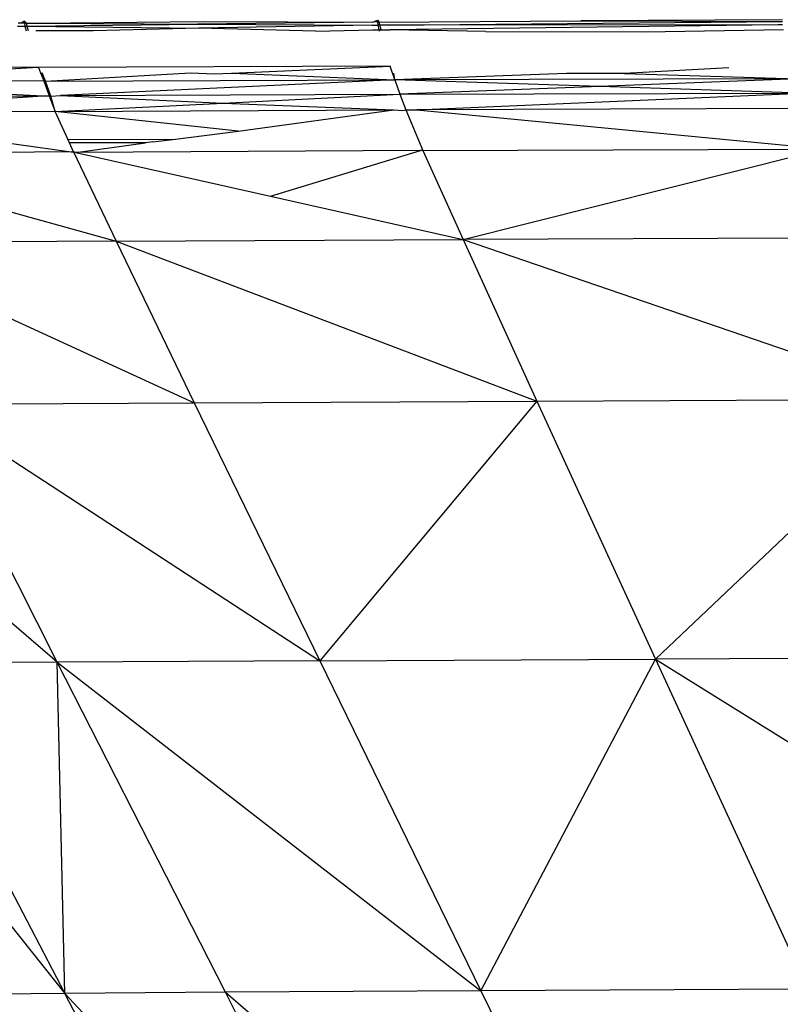
# Model space of a CAD drawing. Extents: x -4833 to 2895, y -3586 to 3447.
# Drawn here: x 1308 to 1322, y -1332 to -1314 of the extents above; entities that cross this region are included whole.
import ezdxf

# ---------------------------------------------------------------- set-up
doc = ezdxf.new("R2010")
doc.units = 0
doc.layers.get('0').update_dxf_attribs({"linetype": 'CONTINUOUS'})

msp = doc.modelspace()

# ---------------------------------------------------------------- linework, layer by layer
for p, q in [((1308.426, -1314.309), (1308.368, -1314.344)), ((1308.426, -1314.309), (1308.426, -1314.343)), ((1308.426, -1314.309), (1308.461, -1314.344)), ((1308.66, -1314.342), (1311.668, -1314.316)), ((1314.746, -1314.324), (1311.565, -1314.362)), ((1311.668, -1314.316), (1314.746, -1314.324)), ((1314.746, -1314.324), (1314.829, -1314.289)), ((1314.829, -1314.323), (1314.746, -1314.324)), ((1314.829, -1314.289), (1314.829, -1314.323)), ((1314.829, -1314.289), (1314.86, -1314.324)), ((1314.829, -1314.323), (1314.836, -1314.381)), ((1314.86, -1314.324), (1314.829, -1314.323)), ((1314.86, -1314.324), (1318.513, -1314.302)), ((1314.872, -1314.382), (1314.86, -1314.324)), ((1315.022, -1314.381), (1322.172, -1314.316)), ((1322.172, -1314.282), (1318.513, -1314.302)), ((1318.513, -1314.302), (1322.172, -1314.316)), ((1308.298, -1314.401), (1308.434, -1314.4)), ((1308.368, -1314.344), (1308.309, -1314.345)), ((1308.426, -1314.343), (1308.368, -1314.344)), ((1308.426, -1314.343), (1308.434, -1314.4)), ((1308.461, -1314.344), (1308.426, -1314.343)), ((1308.434, -1314.4), (1308.457, -1314.481)), ((1308.434, -1314.4), (1308.477, -1314.402)), ((1308.461, -1314.344), (1308.66, -1314.342)), ((1308.477, -1314.402), (1308.461, -1314.344)), ((1308.477, -1314.402), (1311.565, -1314.362)), ((1308.499, -1314.481), (1308.477, -1314.402)), ((1308.477, -1314.402), (1311.585, -1314.433)), ((1309.678, -1314.483), (1308.631, -1314.481)), ((1308.66, -1314.342), (1311.565, -1314.362)), ((1311.585, -1314.433), (1309.678, -1314.483)), ((1311.565, -1314.362), (1314.729, -1314.381)), ((1314.729, -1314.381), (1311.585, -1314.433)), ((1313.702, -1314.489), (1311.585, -1314.433)), ((1313.702, -1314.489), (1314.746, -1314.466)), ((1314.729, -1314.381), (1314.793, -1314.382)), ((1314.746, -1314.466), (1314.807, -1314.466)), ((1314.793, -1314.382), (1314.836, -1314.381)), ((1314.807, -1314.466), (1314.852, -1314.465)), ((1314.836, -1314.381), (1314.852, -1314.465)), ((1314.872, -1314.382), (1314.836, -1314.381)), ((1314.852, -1314.465), (1314.859, -1314.491)), ((1314.852, -1314.465), (1314.895, -1314.467)), ((1315.022, -1314.381), (1314.872, -1314.382)), ((1314.895, -1314.467), (1314.872, -1314.382)), ((1314.895, -1314.467), (1315.057, -1314.465)), ((1322.095, -1314.375), (1315.022, -1314.381)), ((1322.095, -1314.375), (1315.057, -1314.465)), ((1316.795, -1314.494), (1315.057, -1314.465)), ((1316.795, -1314.494), (1319.686, -1314.499)), ((1319.686, -1314.499), (1322.192, -1314.457)), ((1322.176, -1314.374), (1322.095, -1314.375)), ((1308.68, -1315.147), (1304.699, -1315.127)), ((1308.68, -1315.147), (1307.195, -1315.24)), ((1315.055, -1315.126), (1308.68, -1315.147)), ((1308.68, -1315.147), (1308.717, -1315.243)), ((1312.179, -1315.249), (1315.055, -1315.126)), ((1315.141, -1315.37), (1315.055, -1315.126)), ((1321.199, -1315.153), (1319.307, -1315.26)), ((1308.774, -1315.393), (1304.015, -1315.422)), ((1308.717, -1315.243), (1308.774, -1315.393)), ((1308.805, -1315.399), (1308.748, -1315.243)), ((1308.774, -1315.393), (1308.875, -1315.66)), ((1308.774, -1315.393), (1308.805, -1315.399)), ((1308.805, -1315.399), (1311.439, -1315.247)), ((1308.805, -1315.399), (1315.141, -1315.37)), ((1308.903, -1315.668), (1308.805, -1315.399)), ((1315.141, -1315.37), (1309.076, -1315.659)), ((1311.439, -1315.247), (1311.87, -1315.262)), ((1311.87, -1315.262), (1312.179, -1315.249)), ((1312.179, -1315.249), (1315.141, -1315.37)), ((1315.141, -1315.37), (1315.125, -1315.253)), ((1318.256, -1315.258), (1315.141, -1315.37)), ((1322.446, -1315.352), (1315.141, -1315.37)), ((1315.141, -1315.37), (1315.235, -1315.635)), ((1318.859, -1315.493), (1315.141, -1315.37)), ((1319.307, -1315.26), (1318.256, -1315.258)), ((1322.446, -1315.352), (1318.859, -1315.493)), ((1319.307, -1315.26), (1322.446, -1315.352)), ((1304.015, -1315.422), (1308.758, -1315.661)), ((1318.859, -1315.493), (1315.235, -1315.635)), ((1322.532, -1315.615), (1318.859, -1315.493)), ((1303.95, -1315.7), (1308.758, -1315.661)), ((1304.238, -1315.974), (1308.758, -1315.661)), ((1308.758, -1315.661), (1308.82, -1315.664)), ((1308.82, -1315.664), (1308.875, -1315.66)), ((1308.875, -1315.66), (1308.985, -1315.945)), ((1308.875, -1315.66), (1308.903, -1315.668)), ((1308.903, -1315.668), (1309.076, -1315.659)), ((1308.985, -1315.945), (1308.903, -1315.668)), ((1309.076, -1315.659), (1315.235, -1315.635)), ((1309.076, -1315.659), (1312.029, -1315.794)), ((1312.029, -1315.794), (1315.235, -1315.635)), ((1315.235, -1315.635), (1322.532, -1315.615)), ((1315.235, -1315.635), (1315.34, -1315.919)), ((1315.541, -1315.918), (1322.532, -1315.615)), ((1308.985, -1315.945), (1312.029, -1315.794)), ((1308.985, -1315.945), (1315.123, -1315.919)), ((1312.029, -1315.794), (1315.123, -1315.919)), ((1312.302, -1316.303), (1315.123, -1315.919)), ((1315.123, -1315.919), (1315.282, -1315.926)), ((1315.282, -1315.926), (1315.34, -1315.919)), ((1315.34, -1315.919), (1315.541, -1315.918)), ((1315.34, -1315.919), (1315.653, -1316.653)), ((1322.625, -1315.895), (1315.541, -1315.918)), ((1315.541, -1315.918), (1322.915, -1316.626)), ((1308.985, -1315.945), (1304.238, -1315.974)), ((1304.238, -1315.974), (1309.274, -1316.68)), ((1312.302, -1316.303), (1308.985, -1315.945)), ((1309.213, -1316.45), (1308.985, -1315.945)), ((1309.213, -1316.45), (1311.114, -1316.453)), ((1309.241, -1316.513), (1309.213, -1316.45)), ((1310.755, -1316.498), (1311.114, -1316.453)), ((1311.114, -1316.453), (1312.302, -1316.303)), ((1310.619, -1316.515), (1309.241, -1316.513)), ((1309.317, -1316.681), (1309.241, -1316.513)), ((1309.357, -1316.689), (1310.619, -1316.515)), ((1315.605, -1316.653), (1309.357, -1316.689)), ((1310.755, -1316.498), (1310.619, -1316.515)), ((1312.888, -1317.484), (1315.605, -1316.653)), ((1315.653, -1316.653), (1315.605, -1316.653)), ((1315.653, -1316.653), (1322.915, -1316.626)), ((1315.653, -1316.653), (1316.379, -1318.269)), ((1316.379, -1318.269), (1322.915, -1316.626)), ((1309.274, -1316.68), (1304.415, -1316.72)), ((1304.415, -1316.72), (1310.086, -1318.298)), ((1309.274, -1316.68), (1309.317, -1316.681)), ((1309.317, -1316.681), (1310.086, -1318.298)), ((1309.357, -1316.689), (1309.317, -1316.681)), ((1309.357, -1316.689), (1312.888, -1317.484)), ((1312.888, -1317.484), (1316.379, -1318.269)), ((1323.602, -1318.237), (1316.379, -1318.269)), ((1310.086, -1318.298), (1305.172, -1318.325)), ((1305.172, -1318.325), (1311.504, -1321.23)), ((1310.086, -1318.298), (1316.379, -1318.269)), ((1310.086, -1318.298), (1317.719, -1321.2)), ((1310.086, -1318.298), (1311.504, -1321.23)), ((1316.379, -1318.269), (1324.84, -1321.169)), ((1316.379, -1318.269), (1317.719, -1321.2)), ((1306.649, -1321.256), (1311.504, -1321.23)), ((1309.02, -1325.935), (1306.649, -1321.256)), ((1306.649, -1321.256), (1313.782, -1325.909)), ((1311.504, -1321.23), (1317.719, -1321.2)), ((1311.504, -1321.23), (1313.782, -1325.909)), ((1317.719, -1321.2), (1313.782, -1325.909)), ((1317.719, -1321.2), (1324.84, -1321.169)), ((1317.719, -1321.2), (1319.868, -1325.88)), ((1324.84, -1321.169), (1319.868, -1325.88)), ((1309.02, -1325.935), (1303.631, -1321.328)), ((1309.02, -1325.935), (1306.035, -1325.957)), ((1313.782, -1325.909), (1309.02, -1325.935)), ((1309.157, -1331.945), (1309.02, -1325.935)), ((1312.071, -1331.924), (1309.02, -1325.935)), ((1309.02, -1325.935), (1316.704, -1331.899)), ((1313.782, -1325.909), (1319.868, -1325.88)), ((1313.782, -1325.909), (1316.704, -1331.899)), ((1316.704, -1331.899), (1319.868, -1325.88)), ((1326.844, -1325.848), (1319.868, -1325.88)), ((1319.868, -1325.88), (1329.418, -1331.837)), ((1319.868, -1325.88), (1322.629, -1331.869)), ((1304.4, -1325.974), (1309.157, -1331.945)), ((1306.035, -1325.957), (1309.157, -1331.945)), ((1309.157, -1331.945), (1307.543, -1331.963)), ((1312.071, -1331.924), (1309.157, -1331.945)), ((1312.743, -1338.809), (1309.157, -1331.945)), ((1315.567, -1338.788), (1309.157, -1331.945)), ((1316.704, -1331.899), (1312.071, -1331.924)), ((1315.567, -1338.788), (1312.071, -1331.924)), ((1312.071, -1331.924), (1320.059, -1338.762)), ((1322.629, -1331.869), (1316.704, -1331.899)), ((1316.704, -1331.899), (1320.059, -1338.762))]:
    msp.add_line(p, q)

doc.saveas('drawing.dxf')
